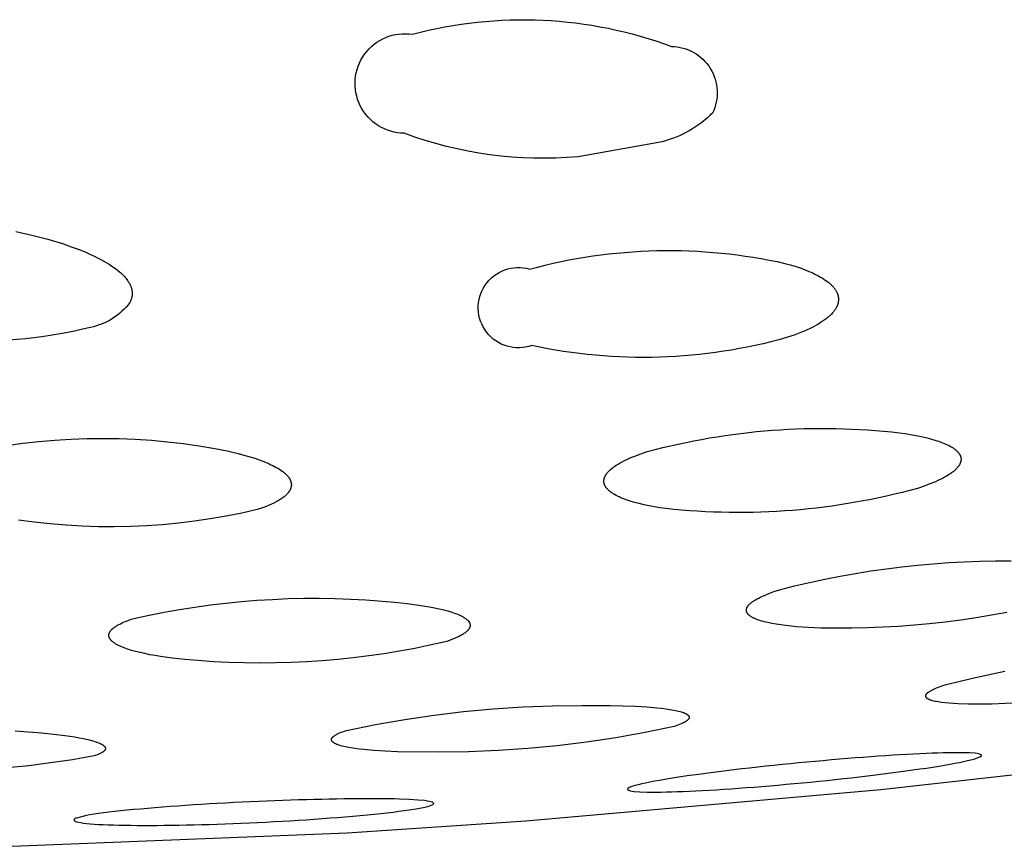
# Model space of a CAD drawing. Units: millimetres. Extents: x 432 to 679, y 697 to 823.
# Drawn here: x 655 to 656, y 796 to 797 of the extents above; entities that cross this region are included whole.
import ezdxf

# ---------------------------------------------------------------- set-up
doc = ezdxf.new("R2010")
doc.units = ezdxf.units.MM
doc.header["$MEASUREMENT"] = 0
doc.layers.add('Make2D$可见线$普通线', color=7, linetype='Continuous', true_color=0x000000)

msp = doc.modelspace()

# ---------------------------------------------------------------- linework, layer by layer
at = {"layer": 'Make2D$可见线$普通线'}
for points in [[(655.5715, 797.1459, -0.155807), (655.8697, 797.1319, -0.550549), (655.917, 797.0552, -0.133615), (655.8589, 797.0222), (655.7621, 797.0049, -0.111458), (655.562, 797.0319, -1.075045), (655.5715, 797.1459)], [(655.1144, 796.9188), (655.133, 796.9146), (655.1513, 796.9098), (655.1694, 796.9045), (655.1785, 796.9013), (655.1874, 796.898), (655.1959, 796.8945), (655.2, 796.8927), (655.204, 796.8909), (655.2079, 796.889), (655.2117, 796.887), (655.2153, 796.8851), (655.2188, 796.8831), (655.2221, 796.881), (655.2253, 796.8789), (655.2284, 796.8768), (655.2298, 796.8757), (655.2312, 796.8747), (655.2326, 796.8736), (655.2339, 796.8725), (655.2351, 796.8714), (655.2363, 796.8703), (655.2375, 796.8692), (655.2386, 796.8681), (655.2397, 796.8669), (655.2407, 796.8658), (655.2416, 796.8647), (655.2425, 796.8635), (655.2433, 796.8624), (655.2437, 796.8618), (655.2441, 796.8612), (655.2445, 796.8606), (655.2448, 796.8601), (655.2452, 796.8595), (655.2455, 796.8589), (655.2458, 796.8583), (655.2461, 796.8577), (655.2464, 796.8571), (655.2466, 796.8566), (655.2469, 796.856), (655.2471, 796.8554), (655.2473, 796.8548), (655.2475, 796.8542), (655.2477, 796.8536), (655.2479, 796.853), (655.248, 796.8524), (655.2481, 796.8518), (655.2482, 796.8512), (655.2483, 796.8506), (655.2484, 796.85), (655.2485, 796.8494), (655.2485, 796.8488), (655.2486, 796.8482), (655.2486, 796.8476), (655.2486, 796.847), (655.2485, 796.8464), (655.2485, 796.8458), (655.2484, 796.8452), (655.2484, 796.8446), (655.2483, 796.844), (655.2481, 796.8434), (655.248, 796.8428), (655.2478, 796.8421), (655.2477, 796.8415), (655.2475, 796.8409), (655.2473, 796.8403), (655.247, 796.8397), (655.2468, 796.8391), (655.2465, 796.8385), (655.2462, 796.8379), (655.2459, 796.8372, -0.184362), (655.2007, 796.8084, -0.13566), (654.9004, 796.8171)], [(655.7063, 796.8755, -0.122146), (656.0004, 796.8821), (656.0064, 796.8805), (656.0122, 796.8787), (656.0178, 796.8768), (656.023, 796.8749), (656.0281, 796.8729), (656.0305, 796.8719), (656.0328, 796.8708), (656.035, 796.8697), (656.0372, 796.8686), (656.0393, 796.8675), (656.0413, 796.8664), (656.0433, 796.8653), (656.0451, 796.8641), (656.0469, 796.8629), (656.0486, 796.8617), (656.0502, 796.8605), (656.0509, 796.8599), (656.0517, 796.8593), (656.0524, 796.8586), (656.0531, 796.858), (656.0537, 796.8574), (656.0544, 796.8568), (656.055, 796.8561), (656.0556, 796.8555), (656.0562, 796.8548), (656.0567, 796.8542), (656.0572, 796.8535), (656.0577, 796.8529), (656.0582, 796.8522), (656.0586, 796.8515), (656.0591, 796.8509), (656.0595, 796.8502), (656.0598, 796.8495), (656.0602, 796.8488), (656.0605, 796.8482), (656.0606, 796.8478), (656.0608, 796.8475), (656.0609, 796.8471), (656.061, 796.8468), (656.0612, 796.8464), (656.0613, 796.8461), (656.0614, 796.8457), (656.0615, 796.8454), (656.0616, 796.845), (656.0617, 796.8446), (656.0617, 796.8443), (656.0618, 796.8439), (656.0619, 796.8435), (656.0619, 796.8432), (656.062, 796.8428), (656.062, 796.8424), (656.0621, 796.8421), (656.0621, 796.8417), (656.0621, 796.8413), (656.0621, 796.841), (656.0621, 796.8406), (656.0621, 796.8402), (656.0621, 796.8398), (656.0621, 796.8395), (656.062, 796.8391), (656.062, 796.8387), (656.0619, 796.8383), (656.0619, 796.8379), (656.0618, 796.8376), (656.0617, 796.8372), (656.0617, 796.8368), (656.0616, 796.8364), (656.0615, 796.836), (656.0614, 796.8356), (656.0613, 796.8353), (656.0611, 796.8349), (656.061, 796.8345), (656.0609, 796.8341), (656.0607, 796.8337), (656.0606, 796.8333), (656.0604, 796.8329), (656.0602, 796.8325), (656.06, 796.8321), (656.0598, 796.8318), (656.0594, 796.831), (656.059, 796.8302), (656.0585, 796.8294), (656.058, 796.8286), (656.0574, 796.8278), (656.0568, 796.827), (656.0562, 796.8262), (656.0555, 796.8254), (656.0548, 796.8246), (656.0541, 796.8238), (656.0533, 796.823), (656.0525, 796.8222), (656.0516, 796.8215), (656.0507, 796.8207), (656.0498, 796.8199), (656.0488, 796.8191), (656.0478, 796.8183), (656.0468, 796.8175), (656.0457, 796.8167), (656.0434, 796.8151), (656.0409, 796.8135), (656.0382, 796.8119), (656.0354, 796.8103), (656.0325, 796.8087), (656.0293, 796.8072), (656.026, 796.8056), (656.0225, 796.8041), (656.0188, 796.8026), (656.0149, 796.801), (656.0109, 796.7995), (656.0022, 796.7966, -0.12284), (655.7089, 796.7875, -1.372965), (655.7063, 796.8755)], [(655.8419, 796.6654, -0.093977), (656.1322, 796.6871), (656.1388, 796.6861), (656.1452, 796.6851), (656.1514, 796.684), (656.1572, 796.6828), (656.1628, 796.6815), (656.168, 796.6801), (656.173, 796.6787), (656.1754, 796.6779), (656.1776, 796.6772), (656.1798, 796.6764), (656.1819, 796.6756), (656.1839, 796.6748), (656.1859, 796.6739), (656.1877, 796.6731), (656.1894, 796.6722), (656.1911, 796.6713), (656.1919, 796.6709), (656.1926, 796.6704), (656.1934, 796.6699), (656.1941, 796.6695), (656.1948, 796.669), (656.1954, 796.6685), (656.1961, 796.6681), (656.1967, 796.6676), (656.1973, 796.6671), (656.1978, 796.6666), (656.1984, 796.6661), (656.1989, 796.6656), (656.1994, 796.6651), (656.1998, 796.6646), (656.2, 796.6643), (656.2002, 796.6641), (656.2005, 796.6638), (656.2006, 796.6636), (656.2008, 796.6633), (656.201, 796.663), (656.2012, 796.6628), (656.2014, 796.6625), (656.2015, 796.6622), (656.2017, 796.662), (656.2018, 796.6617), (656.202, 796.6614), (656.2021, 796.6612), (656.2022, 796.6609), (656.2024, 796.6606), (656.2025, 796.6603), (656.2026, 796.66), (656.2027, 796.6598), (656.2028, 796.6595), (656.2029, 796.6592), (656.2029, 796.6589), (656.203, 796.6586), (656.203, 796.6583), (656.2031, 796.6581), (656.2031, 796.6578), (656.2032, 796.6575), (656.2032, 796.6572), (656.2032, 796.6569), (656.2032, 796.6566), (656.2032, 796.6563), (656.2032, 796.656), (656.2032, 796.6557), (656.2032, 796.6554), (656.2031, 796.6552), (656.2031, 796.6549), (656.203, 796.6546), (656.203, 796.6543), (656.2029, 796.654), (656.2028, 796.6537), (656.2028, 796.6534), (656.2027, 796.6531), (656.2026, 796.6528), (656.2025, 796.6525), (656.2024, 796.6522), (656.2022, 796.6519), (656.2021, 796.6516), (656.202, 796.6513), (656.2018, 796.651), (656.2017, 796.6507), (656.2015, 796.6503), (656.2013, 796.65), (656.2011, 796.6497), (656.2009, 796.6494), (656.2007, 796.6491), (656.2005, 796.6488), (656.2003, 796.6485), (656.1998, 796.6479), (656.1993, 796.6473), (656.1988, 796.6466), (656.1982, 796.646), (656.1976, 796.6454), (656.197, 796.6448), (656.1963, 796.6441), (656.1956, 796.6435), (656.1949, 796.6429), (656.1941, 796.6422), (656.1933, 796.6416), (656.1924, 796.641), (656.1915, 796.6403), (656.1906, 796.6397), (656.1886, 796.6384), (656.1865, 796.6371), (656.1843, 796.6358), (656.1818, 796.6345), (656.1793, 796.6332), (656.1766, 796.632), (656.1737, 796.6307), (656.1706, 796.6294), (656.1674, 796.6281), (656.1606, 796.6255), (656.1531, 796.623, -0.094394), (655.8632, 796.5997), (655.8566, 796.6007), (655.8502, 796.6017), (655.844, 796.6029), (655.8382, 796.6041), (655.8326, 796.6054), (655.8273, 796.6068), (655.8223, 796.6083), (655.82, 796.609), (655.8177, 796.6098), (655.8155, 796.6106), (655.8134, 796.6115), (655.8114, 796.6123), (655.8094, 796.6132), (655.8076, 796.614), (655.8059, 796.6149), (655.8042, 796.6159), (655.8034, 796.6163), (655.8027, 796.6168), (655.8019, 796.6173), (655.8012, 796.6177), (655.8005, 796.6182), (655.7998, 796.6187), (655.7992, 796.6192), (655.7986, 796.6197), (655.798, 796.6202), (655.7974, 796.6207), (655.7969, 796.6212), (655.7964, 796.6217), (655.7959, 796.6223), (655.7954, 796.6228), (655.795, 796.6233), (655.7948, 796.6236), (655.7946, 796.6238), (655.7944, 796.6241), (655.7942, 796.6244), (655.794, 796.6246), (655.7939, 796.6249), (655.7937, 796.6252), (655.7935, 796.6255), (655.7934, 796.6258), (655.7932, 796.626), (655.7931, 796.6263), (655.793, 796.6266), (655.7928, 796.6269), (655.7927, 796.6272), (655.7926, 796.6275), (655.7925, 796.6278), (655.7924, 796.628), (655.7923, 796.6283), (655.7923, 796.6286), (655.7922, 796.6289), (655.7921, 796.6292), (655.7921, 796.6295), (655.792, 796.6298), (655.792, 796.6301), (655.792, 796.6304), (655.792, 796.6307), (655.7919, 796.631), (655.7919, 796.6313), (655.7919, 796.6316), (655.7919, 796.6319), (655.792, 796.6322), (655.792, 796.6325), (655.792, 796.6328), (655.7921, 796.6331), (655.7921, 796.6334), (655.7922, 796.6337), (655.7923, 796.634), (655.7923, 796.6343), (655.7924, 796.6346), (655.7925, 796.6349), (655.7926, 796.6353), (655.7927, 796.6356), (655.7928, 796.6359), (655.793, 796.6362), (655.7931, 796.6365), (655.7933, 796.6368), (655.7934, 796.6371), (655.7936, 796.6374), (655.7937, 796.6378), (655.7939, 796.6381), (655.7941, 796.6384), (655.7943, 796.6387), (655.7945, 796.639), (655.7947, 796.6393), (655.7952, 796.64), (655.7957, 796.6406), (655.7962, 796.6412), (655.7967, 796.6419), (655.7973, 796.6425), (655.798, 796.6432), (655.7986, 796.6438), (655.7993, 796.6445), (655.8001, 796.6451), (655.8008, 796.6458), (655.8016, 796.6464), (655.8025, 796.6471), (655.8034, 796.6477), (655.8043, 796.6484), (655.8062, 796.6497), (655.8084, 796.651), (655.8106, 796.6523), (655.813, 796.6536), (655.8156, 796.655), (655.8183, 796.6563), (655.8212, 796.6576), (655.8242, 796.6589), (655.8274, 796.6602), (655.8343, 796.6628), (655.8419, 796.6654)], [(655.114, 796.3439), (655.1443, 796.3415), (655.1582, 796.3401), (655.1709, 796.3385), (655.1825, 796.3368), (655.1877, 796.3359), (655.1927, 796.3349), (655.1974, 796.3338), (655.2016, 796.3328), (655.2036, 796.3322), (655.2054, 796.3316), (655.2071, 796.3311), (655.2087, 796.3305), (655.2102, 796.3299), (655.2109, 796.3296), (655.2116, 796.3293), (655.2122, 796.329), (655.2128, 796.3287), (655.2134, 796.3284), (655.2139, 796.3281), (655.2144, 796.3278), (655.2147, 796.3276), (655.2149, 796.3275), (655.2151, 796.3273), (655.2153, 796.3272), (655.2155, 796.327), (655.2157, 796.3269), (655.2159, 796.3267), (655.2161, 796.3266), (655.2162, 796.3264), (655.2164, 796.3262), (655.2166, 796.3261), (655.2167, 796.3259), (655.2168, 796.3258), (655.2169, 796.3257), (655.217, 796.3256), (655.217, 796.3255), (655.2171, 796.3254), (655.2171, 796.3254), (655.2172, 796.3253), (655.2172, 796.3252), (655.2173, 796.3251), (655.2173, 796.325), (655.2174, 796.325), (655.2174, 796.3249), (655.2174, 796.3248), (655.2175, 796.3247), (655.2175, 796.3246), (655.2175, 796.3246), (655.2176, 796.3245), (655.2176, 796.3244), (655.2176, 796.3243), (655.2177, 796.3242), (655.2177, 796.3242), (655.2177, 796.3241), (655.2177, 796.324), (655.2177, 796.3239), (655.2177, 796.3238), (655.2177, 796.3238), (655.2177, 796.3237), (655.2177, 796.3236), (655.2177, 796.3235), (655.2177, 796.3234), (655.2177, 796.3233), (655.2177, 796.3233), (655.2177, 796.3232), (655.2177, 796.3231), (655.2177, 796.323), (655.2177, 796.3229), (655.2177, 796.3229), (655.2177, 796.3228), (655.2176, 796.3227), (655.2176, 796.3226), (655.2176, 796.3225), (655.2176, 796.3224), (655.2175, 796.3224), (655.2175, 796.3223), (655.2175, 796.3222), (655.2174, 796.3221), (655.2174, 796.322), (655.2173, 796.3219), (655.2173, 796.3219), (655.2172, 796.3218), (655.2172, 796.3217), (655.2171, 796.3216), (655.2171, 796.3215), (655.217, 796.3214), (655.217, 796.3214), (655.2169, 796.3213), (655.2168, 796.3212), (655.2167, 796.321), (655.2165, 796.3209), (655.2164, 796.3207), (655.2162, 796.3205), (655.216, 796.3204), (655.2158, 796.3202), (655.2156, 796.32), (655.2154, 796.3199), (655.2152, 796.3197), (655.215, 796.3195), (655.2147, 796.3193), (655.2145, 796.3192), (655.2142, 796.319), (655.2137, 796.3187), (655.2131, 796.3183), (655.2124, 796.318), (655.2117, 796.3176), (655.211, 796.3173), (655.2102, 796.317), (655.2094, 796.3166), (655.2086, 796.3163), (655.2067, 796.3156), (655.2047, 796.3149, -0.060414), (654.9353, 796.2983)]]:
    msp.add_lwpolyline(points, format="xyb", dxfattribs=at)
for points in [[(655.081, 796.2097), (655.4961, 796.2265), (655.702, 796.24), (656.1107, 796.2764), (656.3137, 796.299), (656.7168, 796.3526), (656.9171, 796.3834), (657.3152, 796.4526), (657.5131, 796.4909), (657.9065, 796.5745), (658.1021, 796.6198), (658.491, 796.7171), (658.6844, 796.7691), (659.0691, 796.8796), (659.2604, 796.9382), (659.3161, 796.9563)], [(655.1042, 796.6725), (655.1225, 796.675), (655.1409, 796.6771), (655.1594, 796.6787), (655.1779, 796.6798), (655.1965, 796.6805), (655.2151, 796.6806), (655.2336, 796.6804), (655.2522, 796.6796), (655.2707, 796.6784), (655.2891, 796.6767), (655.3075, 796.6746), (655.3257, 796.6719), (655.3439, 796.6689), (655.3578, 796.6661), (655.3708, 796.663), (655.377, 796.6614), (655.383, 796.6597), (655.3886, 796.658), (655.394, 796.6561), (655.3991, 796.6543), (655.4039, 796.6523), (655.4062, 796.6513), (655.4084, 796.6503), (655.4105, 796.6493), (655.4126, 796.6483), (655.4145, 796.6472), (655.4163, 796.6462), (655.4181, 796.6451), (655.4198, 796.644), (655.4213, 796.6429), (655.4221, 796.6424), (655.4228, 796.6418), (655.4235, 796.6412), (655.4242, 796.6407), (655.4248, 796.6401), (655.4254, 796.6395), (655.426, 796.639), (655.4266, 796.6384), (655.4272, 796.6378), (655.4277, 796.6372), (655.4282, 796.6366), (655.4287, 796.636), (655.4289, 796.6356), (655.4291, 796.6353), (655.4293, 796.635), (655.4295, 796.6347), (655.4297, 796.6344), (655.4299, 796.6341), (655.4301, 796.6338), (655.4302, 796.6335), (655.4304, 796.6332), (655.4305, 796.6329), (655.4307, 796.6325), (655.4308, 796.6322), (655.4309, 796.6319), (655.4311, 796.6316), (655.4312, 796.6313), (655.4313, 796.631), (655.4314, 796.6307), (655.4315, 796.6303), (655.4315, 796.63), (655.4316, 796.6297), (655.4317, 796.6294), (655.4317, 796.6291), (655.4318, 796.6287), (655.4318, 796.6284), (655.4318, 796.6281), (655.4319, 796.6278), (655.4319, 796.6275), (655.4319, 796.6271), (655.4319, 796.6268), (655.4319, 796.6265), (655.4318, 796.6262), (655.4318, 796.6258), (655.4318, 796.6255), (655.4317, 796.6252), (655.4316, 796.6249), (655.4316, 796.6245), (655.4315, 796.6242), (655.4314, 796.6239), (655.4313, 796.6235), (655.4312, 796.6232), (655.4311, 796.6229), (655.431, 796.6226), (655.4308, 796.6222), (655.4307, 796.6219), (655.4305, 796.6216), (655.4304, 796.6212), (655.4302, 796.6209), (655.43, 796.6206), (655.4298, 796.6203), (655.4296, 796.6199), (655.4294, 796.6196), (655.4292, 796.6193), (655.429, 796.6189), (655.4287, 796.6186), (655.4285, 796.6183), (655.4282, 796.618), (655.4279, 796.6176), (655.4277, 796.6173), (655.4271, 796.6166), (655.4264, 796.616), (655.4258, 796.6153), (655.4251, 796.6146), (655.4243, 796.614), (655.4235, 796.6133), (655.4227, 796.6127), (655.4218, 796.612), (655.4208, 796.6114), (655.4199, 796.6107), (655.4189, 796.61), (655.4178, 796.6094), (655.4167, 796.6087), (655.4155, 796.6081), (655.4144, 796.6074), (655.4118, 796.6061), (655.4091, 796.6049), (655.4062, 796.6036), (655.4031, 796.6023), (655.3998, 796.601), (655.3963, 796.5998), (655.3927, 796.5986), (655.3747, 796.5945), (655.3567, 796.5909), (655.3385, 796.5878), (655.3203, 796.5851), (655.3019, 796.5828), (655.2835, 796.5811), (655.265, 796.5798), (655.2465, 796.579), (655.2279, 796.5787), (655.2094, 796.5788), (655.1909, 796.5794), (655.1724, 796.5805), (655.154, 796.582), (655.1357, 796.5841), (655.1175, 796.5865)], [(655.994, 796.5062), (656.0113, 796.5106), (656.0288, 796.5147), (656.0464, 796.5185), (656.064, 796.5219), (656.0817, 796.5251), (656.0995, 796.528), (656.1173, 796.5305), (656.1352, 796.5327), (656.1531, 796.5346), (656.171, 796.5362), (656.189, 796.5375), (656.207, 796.5385), (656.2249, 796.5391), (656.2429, 796.5395), (656.2608, 796.5395)], [(656.2561, 796.4801), (656.2384, 796.4769), (656.2207, 796.474), (656.2029, 796.4714), (656.185, 796.4691), (656.1671, 796.4671), (656.1492, 796.4655), (656.1313, 796.4641), (656.1133, 796.4631), (656.0954, 796.4624), (656.0774, 796.462), (656.0595, 796.4619), (656.0416, 796.4622), (656.0271, 796.4628), (656.0137, 796.4637), (656.0074, 796.4643), (656.0014, 796.465), (655.9957, 796.4657), (655.9903, 796.4665), (655.9853, 796.4674), (655.9806, 796.4684), (655.9784, 796.4689), (655.9763, 796.4695), (655.9743, 796.47), (655.9724, 796.4706), (655.9705, 796.4712), (655.9688, 796.4718), (655.9672, 796.4724), (655.9657, 796.4731), (655.9649, 796.4734), (655.9642, 796.4737), (655.9636, 796.4741), (655.9629, 796.4744), (655.9623, 796.4748), (655.9617, 796.4751), (655.9612, 796.4755), (655.9606, 796.4758), (655.9601, 796.4762), (655.9598, 796.4764), (655.9596, 796.4766), (655.9594, 796.4768), (655.9592, 796.477), (655.9589, 796.4772), (655.9587, 796.4774), (655.9585, 796.4776), (655.9583, 796.4777), (655.9581, 796.4779), (655.958, 796.4781), (655.9578, 796.4783), (655.9576, 796.4785), (655.9575, 796.4787), (655.9573, 796.479), (655.9572, 796.4792), (655.9571, 796.4794), (655.9569, 796.4796), (655.9568, 796.4798), (655.9567, 796.48), (655.9566, 796.4802), (655.9565, 796.4804), (655.9564, 796.4806), (655.9564, 796.4808), (655.9563, 796.4809), (655.9563, 796.481), (655.9563, 796.4811), (655.9562, 796.4812), (655.9562, 796.4814), (655.9562, 796.4815), (655.9561, 796.4816), (655.9561, 796.4817), (655.9561, 796.4818), (655.9561, 796.4819), (655.9561, 796.482), (655.9561, 796.4821), (655.9561, 796.4822), (655.956, 796.4823), (655.956, 796.4824), (655.956, 796.4825), (655.956, 796.4827), (655.956, 796.4828), (655.956, 796.4829), (655.956, 796.483), (655.956, 796.4831), (655.956, 796.4832), (655.9561, 796.4833), (655.9561, 796.4834), (655.9561, 796.4835), (655.9561, 796.4837), (655.9561, 796.4838), (655.9561, 796.4839), (655.9562, 796.4841), (655.9562, 796.4843), (655.9563, 796.4846), (655.9564, 796.4848), (655.9564, 796.485), (655.9565, 796.4852), (655.9566, 796.4855), (655.9567, 796.4857), (655.9568, 796.4859), (655.9569, 796.4862), (655.9571, 796.4864), (655.9572, 796.4866), (655.9574, 796.4869), (655.9575, 796.4871), (655.9577, 796.4873), (655.9578, 796.4876), (655.958, 796.4878), (655.9582, 796.488), (655.9584, 796.4883), (655.9586, 796.4885), (655.9588, 796.4888), (655.959, 796.489), (655.9593, 796.4892), (655.9597, 796.4897), (655.9603, 796.4902), (655.9608, 796.4907), (655.9614, 796.4912), (655.962, 796.4917), (655.9627, 796.4922), (655.9634, 796.4927), (655.9641, 796.4932), (655.9649, 796.4937), (655.9657, 796.4942), (655.9665, 796.4947), (655.9683, 796.4957), (655.9702, 796.4967), (655.9722, 796.4978), (655.9744, 796.4988), (655.9768, 796.4998), (655.9793, 796.5009), (655.9819, 796.502), (655.9876, 796.5041), (655.994, 796.5062)], [(655.2505, 796.4733), (655.268, 796.477), (655.2855, 796.4805), (655.3032, 796.4836), (655.3209, 796.4864), (655.3387, 796.4888), (655.3565, 796.491), (655.3744, 796.4927), (655.3923, 796.4942), (655.4102, 796.4952), (655.4282, 796.496), (655.4461, 796.4964), (655.4641, 796.4965), (655.482, 796.4962), (655.4999, 796.4956), (655.5178, 796.4946), (655.5508, 796.492), (655.5652, 796.4905), (655.5786, 796.4887), (655.591, 796.4866), (655.5968, 796.4855), (655.6022, 796.4844), (655.6074, 796.4831), (655.6121, 796.4818), (655.6166, 796.4805), (655.6187, 796.4798), (655.6206, 796.4791), (655.6225, 796.4784), (655.6243, 796.4777), (655.626, 796.4769), (655.6276, 796.4762), (655.6284, 796.4758), (655.6291, 796.4754), (655.6299, 796.475), (655.6306, 796.4745), (655.6312, 796.4741), (655.6319, 796.4737), (655.6325, 796.4733), (655.633, 796.4729), (655.6336, 796.4725), (655.6341, 796.472), (655.6343, 796.4718), (655.6346, 796.4716), (655.6348, 796.4714), (655.635, 796.4712), (655.6352, 796.471), (655.6354, 796.4707), (655.6356, 796.4705), (655.6358, 796.4703), (655.636, 796.4701), (655.6362, 796.4699), (655.6363, 796.4696), (655.6365, 796.4694), (655.6366, 796.4692), (655.6368, 796.469), (655.6369, 796.4688), (655.637, 796.4685), (655.6371, 796.4683), (655.6372, 796.4681), (655.6373, 796.4679), (655.6374, 796.4676), (655.6375, 796.4674), (655.6376, 796.4672), (655.6376, 796.4671), (655.6376, 796.4669), (655.6377, 796.4668), (655.6377, 796.4667), (655.6377, 796.4666), (655.6377, 796.4665), (655.6378, 796.4664), (655.6378, 796.4663), (655.6378, 796.4661), (655.6378, 796.466), (655.6378, 796.4659), (655.6378, 796.4658), (655.6378, 796.4657), (655.6378, 796.4656), (655.6378, 796.4655), (655.6378, 796.4653), (655.6378, 796.4652), (655.6378, 796.4651), (655.6378, 796.465), (655.6378, 796.4649), (655.6378, 796.4648), (655.6378, 796.4646), (655.6378, 796.4645), (655.6378, 796.4644), (655.6378, 796.4643), (655.6377, 796.4642), (655.6377, 796.464), (655.6377, 796.4639), (655.6377, 796.4638), (655.6376, 796.4637), (655.6376, 796.4635), (655.6375, 796.4632), (655.6374, 796.463), (655.6373, 796.4627), (655.6372, 796.4625), (655.6371, 796.4623), (655.637, 796.462), (655.6368, 796.4618), (655.6367, 796.4616), (655.6366, 796.4613), (655.6364, 796.4611), (655.6362, 796.4608), (655.6361, 796.4606), (655.6359, 796.4604), (655.6357, 796.4601), (655.6355, 796.4599), (655.6353, 796.4596), (655.635, 796.4594), (655.6348, 796.4591), (655.6346, 796.4589), (655.6343, 796.4587), (655.6338, 796.4582), (655.6332, 796.4577), (655.6326, 796.4572), (655.632, 796.4567), (655.6313, 796.4562), (655.6305, 796.4557), (655.6298, 796.4552), (655.629, 796.4547), (655.6281, 796.4542), (655.6272, 796.4537), (655.6263, 796.4532), (655.6243, 796.4522), (655.6222, 796.4512), (655.6199, 796.4502), (655.6174, 796.4492), (655.6148, 796.4482), (655.612, 796.4472), (655.609, 796.4462), (655.5915, 796.4423), (655.574, 796.4388), (655.5564, 796.4355), (655.5387, 796.4326), (655.521, 796.4301), (655.5032, 796.4279), (655.4853, 796.426), (655.4675, 796.4245), (655.4496, 796.4233), (655.4316, 796.4225), (655.4137, 796.422), (655.3958, 796.4218), (655.3779, 796.422), (655.36, 796.4226), (655.3421, 796.4234), (655.3243, 796.4247), (655.3091, 796.426), (655.2947, 796.4276), (655.2812, 796.4294), (655.2749, 796.4304), (655.2688, 796.4315), (655.2631, 796.4327), (655.2576, 796.4339), (655.2525, 796.4352), (655.2477, 796.4365), (655.2454, 796.4372), (655.2432, 796.4379), (655.2411, 796.4386), (655.2392, 796.4394), (655.2373, 796.4401), (655.2355, 796.4409), (655.2338, 796.4417), (655.2322, 796.4425), (655.2314, 796.4429), (655.2306, 796.4433), (655.2299, 796.4437), (655.2292, 796.4441), (655.2285, 796.4446), (655.2279, 796.445), (655.2273, 796.4454), (655.2267, 796.4459), (655.2262, 796.4463), (655.2256, 796.4467), (655.2254, 796.447), (655.2252, 796.4472), (655.2249, 796.4474), (655.2247, 796.4476), (655.2245, 796.4479), (655.2243, 796.4481), (655.2241, 796.4483), (655.2239, 796.4485), (655.2237, 796.4488), (655.2235, 796.449), (655.2234, 796.4492), (655.2232, 796.4495), (655.223, 796.4497), (655.2229, 796.4499), (655.2228, 796.4502), (655.2226, 796.4504), (655.2225, 796.4506), (655.2224, 796.4509), (655.2223, 796.4511), (655.2222, 796.4513), (655.2221, 796.4516), (655.2221, 796.4518), (655.222, 796.452), (655.2219, 796.4523), (655.2219, 796.4525), (655.2218, 796.4526), (655.2218, 796.4528), (655.2218, 796.4529), (655.2218, 796.453), (655.2218, 796.4531), (655.2218, 796.4532), (655.2218, 796.4533), (655.2217, 796.4535), (655.2217, 796.4536), (655.2217, 796.4537), (655.2217, 796.4538), (655.2217, 796.454), (655.2217, 796.4541), (655.2217, 796.4542), (655.2218, 796.4543), (655.2218, 796.4544), (655.2218, 796.4546), (655.2218, 796.4547), (655.2218, 796.4548), (655.2218, 796.4549), (655.2218, 796.455), (655.2219, 796.4552), (655.2219, 796.4554), (655.222, 796.4557), (655.2221, 796.4559), (655.2221, 796.4561), (655.2222, 796.4564), (655.2223, 796.4566), (655.2224, 796.4569), (655.2225, 796.4571), (655.2227, 796.4574), (655.2228, 796.4576), (655.2229, 796.4579), (655.2231, 796.4581), (655.2233, 796.4584), (655.2234, 796.4586), (655.2236, 796.4589), (655.2238, 796.4591), (655.224, 796.4594), (655.2242, 796.4596), (655.2244, 796.4599), (655.2247, 796.4601), (655.2249, 796.4604), (655.2251, 796.4606), (655.2254, 796.4609), (655.2257, 796.4611), (655.2262, 796.4616), (655.2268, 796.4621), (655.2275, 796.4626), (655.2282, 796.4631), (655.2289, 796.4636), (655.2296, 796.4641), (655.2304, 796.4647), (655.2313, 796.4652), (655.2322, 796.4657), (655.2331, 796.4662), (655.2351, 796.4672), (655.2372, 796.4682), (655.2395, 796.4692), (655.242, 796.4702), (655.2446, 796.4713), (655.2475, 796.4723), (655.2505, 796.4733)], [(656.1862, 796.3973), (656.2199, 796.4053), (656.2538, 796.4125)], [(656.2701, 796.376), (656.2388, 796.3747), (656.2246, 796.3745), (656.2116, 796.3746), (656.1999, 796.3749), (656.1946, 796.3752), (656.1896, 796.3756), (656.1849, 796.376), (656.1807, 796.3765), (656.1769, 796.3771), (656.1751, 796.3774), (656.1734, 796.3777), (656.1719, 796.3781), (656.1704, 796.3785), (656.1697, 796.3787), (656.1691, 796.3789), (656.1684, 796.3791), (656.1679, 796.3793), (656.1673, 796.3795), (656.1668, 796.3797), (656.1663, 796.3799), (656.1658, 796.3802), (656.1656, 796.3803), (656.1654, 796.3804), (656.1651, 796.3805), (656.1649, 796.3806), (656.1647, 796.3808), (656.1646, 796.3809), (656.1644, 796.381), (656.1642, 796.3811), (656.1641, 796.3812), (656.1639, 796.3814), (656.1638, 796.3815), (656.1636, 796.3816), (656.1635, 796.3818), (656.1634, 796.3818), (656.1634, 796.3819), (656.1633, 796.3819), (656.1633, 796.382), (656.1632, 796.3821), (656.1631, 796.3821), (656.1631, 796.3822), (656.1631, 796.3823), (656.163, 796.3823), (656.163, 796.3824), (656.1629, 796.3825), (656.1629, 796.3825), (656.1628, 796.3826), (656.1628, 796.3827), (656.1628, 796.3827), (656.1627, 796.3828), (656.1627, 796.3829), (656.1627, 796.383), (656.1627, 796.383), (656.1626, 796.3831), (656.1626, 796.3832), (656.1626, 796.3832), (656.1626, 796.3833), (656.1626, 796.3834), (656.1625, 796.3834), (656.1625, 796.3835), (656.1625, 796.3836), (656.1625, 796.3837), (656.1625, 796.3837), (656.1625, 796.3838), (656.1625, 796.3839), (656.1625, 796.3839), (656.1625, 796.384), (656.1625, 796.3841), (656.1625, 796.3842), (656.1625, 796.3842), (656.1625, 796.3843), (656.1625, 796.3844), (656.1625, 796.3845), (656.1626, 796.3845), (656.1626, 796.3846), (656.1626, 796.3847), (656.1626, 796.3848), (656.1627, 796.3848), (656.1627, 796.3849), (656.1627, 796.385), (656.1627, 796.3851), (656.1628, 796.3851), (656.1628, 796.3852), (656.1628, 796.3853), (656.1629, 796.3854), (656.1629, 796.3854), (656.163, 796.3855), (656.163, 796.3856), (656.1631, 796.3857), (656.1631, 796.3858), (656.1632, 796.3859), (656.1633, 796.3861), (656.1634, 796.3862), (656.1636, 796.3864), (656.1637, 796.3865), (656.1638, 796.3867), (656.164, 796.3869), (656.1642, 796.387), (656.1643, 796.3872), (656.1645, 796.3874), (656.1647, 796.3875), (656.1649, 796.3877), (656.1651, 796.3879), (656.1655, 796.3882), (656.166, 796.3885), (656.1665, 796.3889), (656.167, 796.3892), (656.1676, 796.3896), (656.1682, 796.3899), (656.1688, 796.3903), (656.1702, 796.391), (656.1717, 796.3918), (656.1733, 796.3925), (656.1751, 796.3933), (656.1771, 796.3941), (656.1813, 796.3957), (656.1862, 796.3973)], [(655.4954, 796.3443), (655.5289, 796.3511), (655.5625, 796.357), (655.5964, 796.3619), (655.6303, 796.366), (655.6644, 796.3691), (655.6985, 796.3713), (655.7327, 796.3726), (655.7668, 796.3729), (655.7993, 796.3729), (655.8284, 796.3721), (655.8413, 796.3713), (655.853, 796.3703), (655.8584, 796.3698), (655.8634, 796.3691), (655.868, 796.3684), (655.8723, 796.3677), (655.8743, 796.3673), (655.8762, 796.3669), (655.878, 796.3665), (655.8797, 796.366), (655.8813, 796.3656), (655.8827, 796.3651), (655.8834, 796.3648), (655.884, 796.3646), (655.8846, 796.3644), (655.8852, 796.3641), (655.8857, 796.3639), (655.8863, 796.3636), (655.8867, 796.3633), (655.887, 796.3632), (655.8872, 796.3631), (655.8874, 796.3629), (655.8876, 796.3628), (655.8878, 796.3627), (655.888, 796.3625), (655.8882, 796.3624), (655.8884, 796.3623), (655.8885, 796.3621), (655.8887, 796.362), (655.8888, 796.3619), (655.889, 796.3617), (655.8891, 796.3616), (655.8892, 796.3615), (655.8892, 796.3614), (655.8893, 796.3614), (655.8894, 796.3613), (655.8894, 796.3612), (655.8895, 796.3612), (655.8895, 796.3611), (655.8896, 796.361), (655.8896, 796.361), (655.8897, 796.3609), (655.8897, 796.3608), (655.8897, 796.3607), (655.8898, 796.3607), (655.8898, 796.3606), (655.8898, 796.3605), (655.8899, 796.3604), (655.8899, 796.3604), (655.8899, 796.3603), (655.89, 796.3602), (655.89, 796.3602), (655.89, 796.3601), (655.89, 796.36), (655.89, 796.3599), (655.8901, 796.3599), (655.8901, 796.3598), (655.8901, 796.3597), (655.8901, 796.3596), (655.8901, 796.3596), (655.8901, 796.3595), (655.8901, 796.3594), (655.8901, 796.3593), (655.8901, 796.3593), (655.8901, 796.3592), (655.8901, 796.3591), (655.8901, 796.359), (655.8901, 796.359), (655.8901, 796.3589), (655.89, 796.3588), (655.89, 796.3587), (655.89, 796.3586), (655.89, 796.3586), (655.89, 796.3585), (655.8899, 796.3584), (655.8899, 796.3583), (655.8899, 796.3583), (655.8899, 796.3582), (655.8898, 796.3581), (655.8898, 796.358), (655.8897, 796.358), (655.8897, 796.3579), (655.8897, 796.3578), (655.8896, 796.3577), (655.8896, 796.3576), (655.8895, 796.3576), (655.8895, 796.3575), (655.8894, 796.3574), (655.8893, 796.3572), (655.8892, 796.3571), (655.889, 796.3569), (655.8889, 796.3568), (655.8887, 796.3566), (655.8886, 796.3564), (655.8884, 796.3563), (655.8882, 796.3561), (655.888, 796.3559), (655.8878, 796.3558), (655.8876, 796.3556), (655.8874, 796.3554), (655.8872, 796.3553), (655.8867, 796.3549), (655.8862, 796.3546), (655.8857, 796.3543), (655.8851, 796.3539), (655.8844, 796.3536), (655.8838, 796.3532), (655.8831, 796.3529), (655.8823, 796.3525), (655.8808, 796.3518), (655.879, 796.3511), (655.8771, 796.3504), (655.875, 796.3496), (655.8728, 796.3489), (655.8394, 796.342), (655.8058, 796.3359), (655.772, 796.3308), (655.7381, 796.3266), (655.7041, 796.3234), (655.67, 796.3211), (655.6358, 796.3197), (655.6017, 796.3193), (655.5541, 796.3197), (655.5401, 796.3203), (655.5271, 796.3211), (655.5154, 796.3222), (655.5101, 796.3228), (655.505, 796.3234), (655.5004, 796.3242), (655.4961, 796.325), (655.4941, 796.3254), (655.4922, 796.3258), (655.4904, 796.3263), (655.4887, 796.3267), (655.4871, 796.3272), (655.4857, 796.3277), (655.485, 796.328), (655.4844, 796.3282), (655.4838, 796.3285), (655.4832, 796.3287), (655.4826, 796.329), (655.4821, 796.3293), (655.4816, 796.3295), (655.4814, 796.3297), (655.4811, 796.3298), (655.4809, 796.3299), (655.4807, 796.3301), (655.4805, 796.3302), (655.4803, 796.3304), (655.4801, 796.3305), (655.48, 796.3306), (655.4798, 796.3308), (655.4796, 796.3309), (655.4795, 796.3311), (655.4793, 796.3312), (655.4792, 796.3314), (655.4791, 796.3315), (655.479, 796.3316), (655.479, 796.3316), (655.4789, 796.3317), (655.4788, 796.3318), (655.4788, 796.3319), (655.4787, 796.3319), (655.4787, 796.332), (655.4786, 796.3321), (655.4786, 796.3322), (655.4786, 796.3322), (655.4785, 796.3323), (655.4785, 796.3324), (655.4784, 796.3325), (655.4784, 796.3325), (655.4784, 796.3326), (655.4783, 796.3327), (655.4783, 796.3328), (655.4783, 796.3328), (655.4783, 796.3329), (655.4783, 796.333), (655.4782, 796.3331), (655.4782, 796.3331), (655.4782, 796.3332), (655.4782, 796.3333), (655.4782, 796.3334), (655.4782, 796.3334), (655.4782, 796.3335), (655.4782, 796.3336), (655.4782, 796.3337), (655.4782, 796.3338), (655.4782, 796.3338), (655.4782, 796.3339), (655.4782, 796.334), (655.4782, 796.3341), (655.4782, 796.3342), (655.4782, 796.3342), (655.4782, 796.3343), (655.4782, 796.3344), (655.4783, 796.3345), (655.4783, 796.3345), (655.4783, 796.3346), (655.4783, 796.3347), (655.4784, 796.3348), (655.4784, 796.3349), (655.4784, 796.3349), (655.4785, 796.335), (655.4785, 796.3351), (655.4785, 796.3352), (655.4786, 796.3353), (655.4786, 796.3353), (655.4787, 796.3354), (655.4787, 796.3355), (655.4788, 796.3356), (655.4788, 796.3357), (655.4789, 796.3358), (655.4789, 796.3358), (655.4791, 796.336), (655.4792, 796.3362), (655.4793, 796.3363), (655.4795, 796.3365), (655.4796, 796.3367), (655.4798, 796.3368), (655.48, 796.337), (655.4802, 796.3372), (655.4804, 796.3373), (655.4806, 796.3375), (655.4808, 796.3377), (655.481, 796.3378), (655.4815, 796.3382), (655.482, 796.3385), (655.4825, 796.3389), (655.4831, 796.3392), (655.4838, 796.3396), (655.4844, 796.3399), (655.4851, 796.3403), (655.4859, 796.3406), (655.4874, 796.3414), (655.4892, 796.3421), (655.4911, 796.3428), (655.4932, 796.3435), (655.4954, 796.3443)]]:
    msp.add_lwpolyline(points, dxfattribs=at)
for points, knots in [([(655.8251, 796.28), (655.8393, 796.2846), (655.8764, 796.2907), (655.9703, 796.3025), (656.0235, 796.3078), (656.0724, 796.3118), (656.1211, 796.3158), (656.1654, 796.3183), (656.2237, 796.3189), (656.235, 796.3168), (656.2209, 796.3122), (656.2068, 796.3076), (656.1698, 796.3014), (656.0759, 796.2893), (656.0227, 796.2838), (655.9739, 796.2798), (655.9251, 796.2758), (655.8808, 796.2734), (655.8224, 796.2731), (655.811, 796.2754), (655.8251, 796.28)], [0, 0, 0, 0, 0.172794, 0.172794, 0.34231, 0.34231, 0.34231, 0.511644, 0.511644, 0.684151, 0.684151, 0.684151, 0.856659, 0.856659, 1.025993, 1.025993, 1.025993, 1.195509, 1.195509, 1.368303, 1.368303, 1.368303, 1.368303]), ([(655.1859, 796.2438), (655.1985, 796.2479), (655.2363, 796.2522), (655.3296, 796.2595), (655.3825, 796.2622), (655.4312, 796.2639), (655.4797, 796.2655), (655.5253, 796.2661), (655.5888, 796.2642), (655.604, 796.2616), (655.5915, 796.2575), (655.5789, 796.2534), (655.5413, 796.2488), (655.4479, 796.241), (655.3951, 796.238), (655.3465, 796.2364), (655.2979, 796.2348), (655.2523, 796.2344), (655.1888, 796.2368), (655.1733, 796.2397), (655.1859, 796.2438)], [0, 0, 0, 0, 0.178161, 0.178161, 0.351923, 0.351923, 0.351923, 0.525293, 0.525293, 0.702961, 0.702961, 0.702961, 0.880629, 0.880629, 1.053999, 1.053999, 1.053999, 1.227761, 1.227761, 1.405922, 1.405922, 1.405922, 1.405922])]:
    msp.add_open_spline(points, degree=3, knots=knots, dxfattribs=at)

doc.saveas('drawing.dxf')
